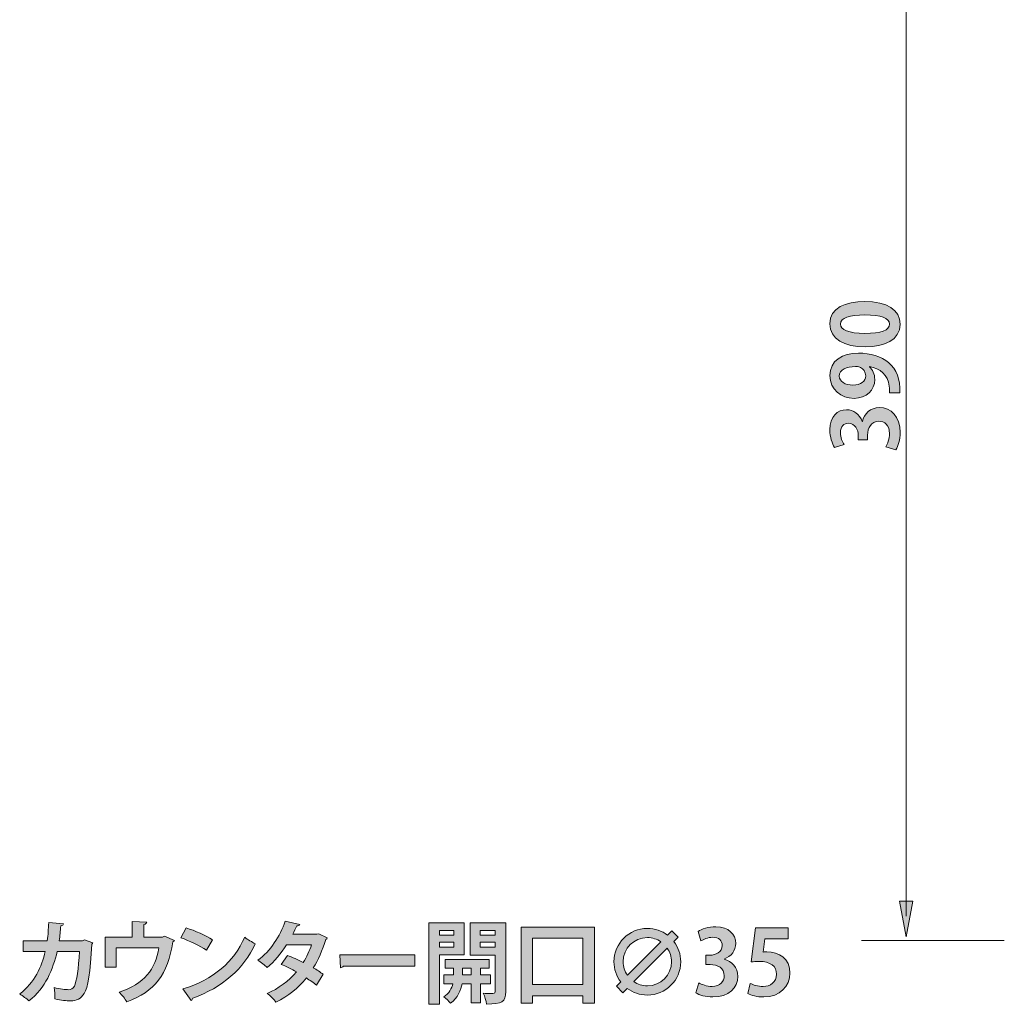
# Model space of a CAD drawing. Units: inches. Extents: x 1.1 to 52.2, y -60.9 to -3.2.
# Drawn here: x 1.1 to 28.1, y -60.9 to -33.9 of the extents above; entities that cross this region are included whole.
import ezdxf

# ---------------------------------------------------------------- set-up
doc = ezdxf.new("R2010")
doc.units = ezdxf.units.IN
doc.header["$MEASUREMENT"] = 0
doc.layers.add('レイヤー 1', color=7, linetype='Continuous')

# ---------------------------------------------------------------- blocks, each defined once
blk = doc.blocks.new('block 10')
at = {"layer": 'レイヤー 1'}
h = blk.add_hatch(color=7, dxfattribs=at)
h.dxf.hatch_style = 2
edge = h.paths.add_edge_path()
edge.add_spline(control_points=[(3.121, -59.22), (3.117, -59.235), (3.107, -59.25), (3.092, -59.259), (3.057, -60.011), (2.983, -60.458), (2.887, -60.611), (2.8, -60.747), (2.669, -60.809), (2.514, -60.809), (2.398, -60.809), (2.249, -60.794), (2.084, -60.759), (2.086, -60.675), (2.074, -60.535), (2.062, -60.448), (2.212, -60.482), (2.39, -60.505), (2.452, -60.505), (2.526, -60.505), (2.578, -60.485), (2.617, -60.406), (2.674, -60.292), (2.734, -59.924), (2.753, -59.455), (2.753, -59.455), (2.145, -59.455), (2.145, -59.455), (2.029, -59.961), (1.827, -60.443), (1.372, -60.814), (1.315, -60.759), (1.197, -60.67), (1.118, -60.623), (1.528, -60.307), (1.723, -59.882), (1.814, -59.455), (1.814, -59.455), (1.214, -59.455), (1.214, -59.455), (1.214, -59.455), (1.214, -59.163), (1.214, -59.163), (1.214, -59.163), (1.874, -59.163), (1.874, -59.163), (1.898, -58.993), (1.903, -58.854), (1.913, -58.664), (1.913, -58.664), (2.318, -58.699), (2.318, -58.699), (2.314, -58.726), (2.289, -58.746), (2.244, -58.753), (2.229, -58.909), (2.224, -59.02), (2.202, -59.166), (2.202, -59.166), (2.835, -59.166), (2.835, -59.166), (2.835, -59.166), (2.894, -59.141), (2.894, -59.141), (2.894, -59.141), (3.121, -59.22), (3.121, -59.22)], knot_values=[0, 0, 0, 0, 1, 1, 1, 2, 2, 2, 3, 3, 3, 4, 4, 4, 5, 5, 5, 6, 6, 6, 7, 7, 7, 8, 8, 8, 9, 9, 9, 10, 10, 10, 11, 11, 11, 12, 12, 12, 13, 13, 13, 14, 14, 14, 15, 15, 15, 16, 16, 16, 17, 17, 17, 18, 18, 18, 19, 19, 19, 20, 20, 20, 21, 21, 21, 22, 22, 22, 22], degree=3, periodic=1)
h = blk.add_hatch(color=7, dxfattribs=at)
h.dxf.hatch_style = 2
edge = h.paths.add_edge_path()
edge.add_spline(control_points=[(4.203, -58.635), (4.203, -58.635), (4.6, -58.657), (4.6, -58.657), (4.598, -58.684), (4.571, -58.713), (4.521, -58.719), (4.521, -58.719), (4.521, -59.067), (4.521, -59.067), (4.521, -59.067), (5.03, -59.067), (5.03, -59.067), (5.03, -59.067), (5.087, -59.042), (5.087, -59.042), (5.087, -59.042), (5.359, -59.153), (5.359, -59.153), (5.351, -59.166), (5.337, -59.183), (5.317, -59.193), (5.171, -60.085), (4.83, -60.562), (4.054, -60.836), (4.012, -60.764), (3.911, -60.643), (3.844, -60.572), (4.531, -60.342), (4.847, -59.942), (4.931, -59.361), (4.931, -59.361), (3.765, -59.361), (3.765, -59.361), (3.765, -59.361), (3.765, -59.89), (3.765, -59.89), (3.765, -59.89), (3.461, -59.89), (3.461, -59.89), (3.461, -59.89), (3.461, -59.067), (3.461, -59.067), (3.461, -59.067), (4.203, -59.067), (4.203, -59.067), (4.203, -59.067), (4.203, -58.635), (4.203, -58.635)], knot_values=[0, 0, 0, 0, 1, 1, 1, 2, 2, 2, 3, 3, 3, 4, 4, 4, 5, 5, 5, 6, 6, 6, 7, 7, 7, 8, 8, 8, 9, 9, 9, 10, 10, 10, 11, 11, 11, 12, 12, 12, 13, 13, 13, 14, 14, 14, 15, 15, 15, 16, 16, 16, 16], degree=3, periodic=1)
h = blk.add_hatch(color=7, dxfattribs=at)
h.dxf.hatch_style = 2
edge = h.paths.add_edge_path()
edge.add_spline(control_points=[(5.676, -58.812), (5.924, -58.889), (6.22, -59.02), (6.4, -59.139), (6.4, -59.139), (6.237, -59.42), (6.237, -59.42), (6.06, -59.302), (5.768, -59.166), (5.531, -59.082), (5.531, -59.082), (5.676, -58.812), (5.676, -58.812)], knot_values=[0, 0, 0, 0, 1, 1, 1, 2, 2, 2, 3, 3, 3, 4, 4, 4, 4], degree=3, periodic=1)
edge = h.paths.add_edge_path()
edge.add_spline(control_points=[(5.593, -60.485), (6.425, -60.228), (6.998, -59.744), (7.285, -59.064), (7.376, -59.139), (7.483, -59.198), (7.574, -59.247), (7.268, -59.922), (6.677, -60.448), (5.859, -60.737), (5.854, -60.764), (5.84, -60.792), (5.817, -60.801), (5.817, -60.801), (5.593, -60.485), (5.593, -60.485)], knot_values=[0, 0, 0, 0, 1, 1, 1, 2, 2, 2, 3, 3, 3, 4, 4, 4, 5, 5, 5, 5], degree=3, periodic=1)
h = blk.add_hatch(color=7, dxfattribs=at)
h.dxf.hatch_style = 2
edge = h.paths.add_edge_path()
edge.add_spline(control_points=[(9.547, -59.087), (9.542, -59.104), (9.527, -59.119), (9.508, -59.131), (9.414, -59.418), (9.293, -59.702), (9.164, -59.904), (9.251, -59.956), (9.364, -60.03), (9.436, -60.08), (9.436, -60.08), (9.256, -60.384), (9.256, -60.384), (9.184, -60.324), (9.063, -60.241), (8.974, -60.184), (8.757, -60.463), (8.475, -60.683), (8.141, -60.846), (8.094, -60.774), (7.976, -60.658), (7.897, -60.611), (8.211, -60.473), (8.487, -60.27), (8.702, -60.02), (8.571, -59.942), (8.421, -59.865), (8.285, -59.811), (8.285, -59.811), (8.455, -59.568), (8.455, -59.568), (8.591, -59.618), (8.744, -59.685), (8.887, -59.759), (8.984, -59.608), (9.06, -59.445), (9.115, -59.274), (9.115, -59.274), (8.433, -59.274), (8.433, -59.274), (8.28, -59.512), (8.089, -59.739), (7.902, -59.895), (7.842, -59.838), (7.721, -59.746), (7.645, -59.699), (7.993, -59.445), (8.25, -59.044), (8.396, -58.63), (8.396, -58.63), (8.794, -58.716), (8.794, -58.716), (8.784, -58.743), (8.757, -58.758), (8.712, -58.755), (8.687, -58.822), (8.643, -58.914), (8.603, -58.988), (8.603, -58.988), (9.263, -58.988), (9.263, -58.988), (9.263, -58.988), (9.315, -58.973), (9.315, -58.973), (9.315, -58.973), (9.547, -59.087), (9.547, -59.087)], knot_values=[0, 0, 0, 0, 1, 1, 1, 2, 2, 2, 3, 3, 3, 4, 4, 4, 5, 5, 5, 6, 6, 6, 7, 7, 7, 8, 8, 8, 9, 9, 9, 10, 10, 10, 11, 11, 11, 12, 12, 12, 13, 13, 13, 14, 14, 14, 15, 15, 15, 16, 16, 16, 17, 17, 17, 18, 18, 18, 19, 19, 19, 20, 20, 20, 21, 21, 21, 22, 22, 22, 22], degree=3, periodic=1)
h = blk.add_hatch(color=7, dxfattribs=at)
h.dxf.hatch_style = 2
h.paths.add_polyline_path([(13.298, -59.551), (12.626, -59.551), (12.626, -60.905), (12.336, -60.905), (12.336, -58.669), (13.298, -58.669)])
h.paths.add_polyline_path([(13.018, -58.882), (12.626, -58.882), (12.626, -59.008), (13.018, -59.008)])
h.paths.add_polyline_path([(12.626, -59.339), (13.018, -59.339), (13.018, -59.2), (12.626, -59.2)])
edge = h.paths.add_edge_path()
edge.add_spline(control_points=[(14.024, -60.344), (14.024, -60.344), (13.747, -60.344), (13.747, -60.344), (13.747, -60.344), (13.747, -60.861), (13.747, -60.861), (13.747, -60.861), (13.488, -60.861), (13.488, -60.861), (13.488, -60.861), (13.488, -60.344), (13.488, -60.344), (13.488, -60.344), (13.243, -60.344), (13.243, -60.344), (13.214, -60.502), (13.127, -60.742), (12.927, -60.878), (12.887, -60.826), (12.796, -60.745), (12.739, -60.705), (12.89, -60.606), (12.961, -60.463), (12.989, -60.344), (12.989, -60.344), (12.742, -60.344), (12.742, -60.344), (12.742, -60.344), (12.742, -60.102), (12.742, -60.102), (12.742, -60.102), (13.004, -60.102), (13.004, -60.102), (13.004, -60.102), (13.004, -59.914), (13.004, -59.914), (13.004, -59.914), (12.779, -59.914), (12.779, -59.914), (12.779, -59.914), (12.779, -59.68), (12.779, -59.68), (12.779, -59.68), (13.982, -59.68), (13.982, -59.68), (13.982, -59.68), (13.982, -59.914), (13.982, -59.914), (13.982, -59.914), (13.747, -59.914), (13.747, -59.914), (13.747, -59.914), (13.747, -60.102), (13.747, -60.102), (13.747, -60.102), (14.024, -60.102), (14.024, -60.102), (14.024, -60.102), (14.024, -60.344), (14.024, -60.344)], knot_values=[0, 0, 0, 0, 1, 1, 1, 2, 2, 2, 3, 3, 3, 4, 4, 4, 5, 5, 5, 6, 6, 6, 7, 7, 7, 8, 8, 8, 9, 9, 9, 10, 10, 10, 11, 11, 11, 12, 12, 12, 13, 13, 13, 14, 14, 14, 15, 15, 15, 16, 16, 16, 17, 17, 17, 18, 18, 18, 19, 19, 19, 20, 20, 20, 20], degree=3, periodic=1)
h.paths.add_polyline_path([(13.256, -60.102), (13.488, -60.102), (13.488, -59.914), (13.256, -59.914)])
edge = h.paths.add_edge_path()
edge.add_spline(control_points=[(14.439, -58.669), (14.439, -58.669), (14.439, -60.559), (14.439, -60.559), (14.439, -60.844), (14.333, -60.898), (13.913, -60.898), (13.903, -60.816), (13.863, -60.68), (13.824, -60.604), (13.888, -60.606), (13.957, -60.609), (14.012, -60.609), (14.135, -60.609), (14.147, -60.609), (14.147, -60.557), (14.147, -60.557), (14.147, -59.556), (14.147, -59.556), (14.147, -59.556), (13.461, -59.556), (13.461, -59.556), (13.461, -59.556), (13.461, -58.669), (13.461, -58.669), (13.461, -58.669), (14.439, -58.669), (14.439, -58.669)], knot_values=[0, 0, 0, 0, 1, 1, 1, 2, 2, 2, 3, 3, 3, 4, 4, 4, 5, 5, 5, 6, 6, 6, 7, 7, 7, 8, 8, 8, 9, 9, 9, 9], degree=3, periodic=1)
h.paths.add_polyline_path([(14.147, -58.882), (13.742, -58.882), (13.742, -59.008), (14.147, -59.008)])
h.paths.add_polyline_path([(13.742, -59.344), (14.147, -59.344), (14.147, -59.2), (13.742, -59.2)])
h = blk.add_hatch(color=7, dxfattribs=at)
h.dxf.hatch_style = 2
h.paths.add_polyline_path([(14.865, -58.795), (16.872, -58.795), (16.872, -60.876), (16.548, -60.876), (16.548, -60.67), (15.174, -60.67), (15.174, -60.878), (14.865, -60.878)])
h.paths.add_polyline_path([(15.174, -60.366), (16.548, -60.366), (16.548, -59.097), (15.174, -59.097)])
h = blk.add_hatch(color=7, dxfattribs=at)
h.dxf.hatch_style = 2
edge = h.paths.add_edge_path()
edge.add_spline(control_points=[(19.049, -59.188), (19.165, -59.341), (19.235, -59.531), (19.235, -59.739), (19.235, -60.243), (18.825, -60.653), (18.321, -60.653), (18.113, -60.653), (17.923, -60.584), (17.769, -60.468), (17.769, -60.468), (17.648, -60.587), (17.648, -60.587), (17.648, -60.587), (17.473, -60.411), (17.473, -60.411), (17.473, -60.411), (17.592, -60.29), (17.592, -60.29), (17.475, -60.137), (17.406, -59.946), (17.406, -59.739), (17.406, -59.235), (17.816, -58.825), (18.321, -58.825), (18.528, -58.825), (18.718, -58.894), (18.872, -59.01), (18.872, -59.01), (18.992, -58.892), (18.992, -58.892), (18.992, -58.892), (19.168, -59.067), (19.168, -59.067), (19.168, -59.067), (19.049, -59.188), (19.049, -59.188)], knot_values=[0, 0, 0, 0, 1, 1, 1, 2, 2, 2, 3, 3, 3, 4, 4, 4, 5, 5, 5, 6, 6, 6, 7, 7, 7, 8, 8, 8, 9, 9, 9, 10, 10, 10, 11, 11, 11, 12, 12, 12, 12], degree=3, periodic=1)
edge = h.paths.add_edge_path()
edge.add_spline(control_points=[(18.691, -59.193), (18.585, -59.119), (18.459, -59.077), (18.321, -59.077), (17.955, -59.077), (17.658, -59.373), (17.658, -59.739), (17.658, -59.875), (17.698, -59.998), (17.774, -60.109), (17.774, -60.109), (18.691, -59.193), (18.691, -59.193)], knot_values=[0, 0, 0, 0, 1, 1, 1, 2, 2, 2, 3, 3, 3, 4, 4, 4, 4], degree=3, periodic=1)
edge = h.paths.add_edge_path()
edge.add_spline(control_points=[(17.95, -60.285), (18.056, -60.359), (18.182, -60.401), (18.321, -60.401), (18.691, -60.401), (18.983, -60.1), (18.983, -59.739), (18.983, -59.601), (18.941, -59.474), (18.867, -59.368), (18.867, -59.368), (17.95, -60.285), (17.95, -60.285)], knot_values=[0, 0, 0, 0, 1, 1, 1, 2, 2, 2, 3, 3, 3, 4, 4, 4, 4], degree=3, periodic=1)
h = blk.add_hatch(color=7, dxfattribs=at)
h.dxf.hatch_style = 2
edge = h.paths.add_edge_path()
edge.add_spline(control_points=[(20.422, -59.672), (20.629, -59.719), (20.802, -59.887), (20.802, -60.142), (20.802, -60.453), (20.553, -60.705), (20.118, -60.705), (19.92, -60.705), (19.742, -60.653), (19.648, -60.591), (19.648, -60.591), (19.73, -60.315), (19.73, -60.315), (19.799, -60.359), (19.95, -60.416), (20.093, -60.416), (20.318, -60.416), (20.429, -60.277), (20.429, -60.125), (20.429, -59.914), (20.246, -59.816), (20.046, -59.816), (20.046, -59.816), (19.92, -59.816), (19.92, -59.816), (19.92, -59.816), (19.92, -59.559), (19.92, -59.559), (19.92, -59.559), (20.039, -59.559), (20.039, -59.559), (20.185, -59.559), (20.372, -59.477), (20.372, -59.297), (20.372, -59.166), (20.286, -59.069), (20.113, -59.069), (19.984, -59.069), (19.858, -59.126), (19.787, -59.171), (19.787, -59.171), (19.71, -58.909), (19.71, -58.909), (19.807, -58.844), (19.997, -58.78), (20.197, -58.78), (20.555, -58.78), (20.743, -58.99), (20.743, -59.237), (20.743, -59.43), (20.627, -59.591), (20.422, -59.667), (20.422, -59.667), (20.422, -59.672), (20.422, -59.672)], knot_values=[0, 0, 0, 0, 1, 1, 1, 2, 2, 2, 3, 3, 3, 4, 4, 4, 5, 5, 5, 6, 6, 6, 7, 7, 7, 8, 8, 8, 9, 9, 9, 10, 10, 10, 11, 11, 11, 12, 12, 12, 13, 13, 13, 14, 14, 14, 15, 15, 15, 16, 16, 16, 17, 17, 17, 18, 18, 18, 18], degree=3, periodic=1)
h = blk.add_hatch(color=7, dxfattribs=at)
h.dxf.hatch_style = 2
edge = h.paths.add_edge_path()
edge.add_spline(control_points=[(22.178, -58.807), (22.178, -58.807), (22.178, -59.109), (22.178, -59.109), (22.178, -59.109), (21.543, -59.109), (21.543, -59.109), (21.543, -59.109), (21.493, -59.474), (21.493, -59.474), (21.528, -59.47), (21.558, -59.467), (21.597, -59.467), (21.923, -59.467), (22.23, -59.65), (22.23, -60.053), (22.23, -60.411), (21.955, -60.705), (21.515, -60.705), (21.33, -60.705), (21.162, -60.658), (21.071, -60.609), (21.071, -60.609), (21.142, -60.332), (21.142, -60.332), (21.217, -60.372), (21.353, -60.418), (21.496, -60.418), (21.686, -60.418), (21.861, -60.297), (21.861, -60.083), (21.861, -59.858), (21.696, -59.731), (21.38, -59.731), (21.296, -59.731), (21.231, -59.737), (21.17, -59.744), (21.17, -59.744), (21.283, -58.807), (21.283, -58.807), (21.283, -58.807), (22.178, -58.807), (22.178, -58.807)], knot_values=[0, 0, 0, 0, 1, 1, 1, 2, 2, 2, 3, 3, 3, 4, 4, 4, 5, 5, 5, 6, 6, 6, 7, 7, 7, 8, 8, 8, 9, 9, 9, 10, 10, 10, 11, 11, 11, 12, 12, 12, 13, 13, 13, 14, 14, 14, 14], degree=3, periodic=1)
h = blk.add_hatch(color=7, dxfattribs=at)
h.dxf.hatch_style = 2
edge = h.paths.add_edge_path()
edge.add_spline(control_points=[(9.889, -59.546), (9.889, -59.546), (11.952, -59.546), (11.952, -59.546), (11.952, -59.546), (11.952, -59.858), (11.952, -59.858), (11.952, -59.858), (9.993, -59.858), (9.993, -59.858), (9.978, -59.882), (9.944, -59.9), (9.909, -59.904), (9.909, -59.904), (9.889, -59.546), (9.889, -59.546)], knot_values=[0, 0, 0, 0, 1, 1, 1, 2, 2, 2, 3, 3, 3, 4, 4, 4, 5, 5, 5, 5], degree=3, periodic=1)
at = {"layer": 'レイヤー 1', "lineweight": 0}
for points in [[(13.298, -59.551), (12.626, -59.551), (12.626, -60.905), (12.336, -60.905), (12.336, -58.669), (13.298, -58.669), (13.298, -59.551)], [(14.865, -58.795), (16.872, -58.795), (16.872, -60.876), (16.548, -60.876), (16.548, -60.67), (15.174, -60.67), (15.174, -60.878), (14.865, -60.878), (14.865, -58.795)], [(13.018, -58.882), (12.626, -58.882), (12.626, -59.008), (13.018, -59.008), (13.018, -58.882)], [(14.147, -58.882), (13.742, -58.882), (13.742, -59.008), (14.147, -59.008), (14.147, -58.882)], [(15.174, -60.366), (16.548, -60.366), (16.548, -59.097), (15.174, -59.097), (15.174, -60.366)], [(12.626, -59.339), (13.018, -59.339), (13.018, -59.2), (12.626, -59.2), (12.626, -59.339)], [(13.742, -59.344), (14.147, -59.344), (14.147, -59.2), (13.742, -59.2), (13.742, -59.344)], [(13.256, -60.102), (13.488, -60.102), (13.488, -59.914), (13.256, -59.914), (13.256, -60.102)]]:
    blk.add_lwpolyline(points, dxfattribs=at)
for points, knots in [([(3.121, -59.22), (3.117, -59.235), (3.107, -59.25), (3.092, -59.259), (3.057, -60.011), (2.983, -60.458), (2.887, -60.611), (2.8, -60.747), (2.669, -60.809), (2.514, -60.809), (2.398, -60.809), (2.249, -60.794), (2.084, -60.759), (2.086, -60.675), (2.074, -60.535), (2.062, -60.448), (2.212, -60.482), (2.39, -60.505), (2.452, -60.505), (2.526, -60.505), (2.578, -60.485), (2.617, -60.406), (2.674, -60.292), (2.734, -59.924), (2.753, -59.455), (2.753, -59.455), (2.145, -59.455), (2.145, -59.455), (2.029, -59.961), (1.827, -60.443), (1.372, -60.814), (1.315, -60.759), (1.197, -60.67), (1.118, -60.623), (1.528, -60.307), (1.723, -59.882), (1.814, -59.455), (1.814, -59.455), (1.214, -59.455), (1.214, -59.455), (1.214, -59.455), (1.214, -59.163), (1.214, -59.163), (1.214, -59.163), (1.874, -59.163), (1.874, -59.163), (1.898, -58.993), (1.903, -58.854), (1.913, -58.664), (1.913, -58.664), (2.318, -58.699), (2.318, -58.699), (2.314, -58.726), (2.289, -58.746), (2.244, -58.753), (2.229, -58.909), (2.224, -59.02), (2.202, -59.166), (2.202, -59.166), (2.835, -59.166), (2.835, -59.166), (2.835, -59.166), (2.894, -59.141), (2.894, -59.141), (2.894, -59.141), (3.121, -59.22), (3.121, -59.22)], [0, 0, 0, 0, 1, 1, 1, 2, 2, 2, 3, 3, 3, 4, 4, 4, 5, 5, 5, 6, 6, 6, 7, 7, 7, 8, 8, 8, 9, 9, 9, 10, 10, 10, 11, 11, 11, 12, 12, 12, 13, 13, 13, 14, 14, 14, 15, 15, 15, 16, 16, 16, 17, 17, 17, 18, 18, 18, 19, 19, 19, 20, 20, 20, 21, 21, 21, 22, 22, 22, 22]), ([(4.203, -58.635), (4.203, -58.635), (4.6, -58.657), (4.6, -58.657), (4.598, -58.684), (4.571, -58.713), (4.521, -58.719), (4.521, -58.719), (4.521, -59.067), (4.521, -59.067), (4.521, -59.067), (5.03, -59.067), (5.03, -59.067), (5.03, -59.067), (5.087, -59.042), (5.087, -59.042), (5.087, -59.042), (5.359, -59.153), (5.359, -59.153), (5.351, -59.166), (5.337, -59.183), (5.317, -59.193), (5.171, -60.085), (4.83, -60.562), (4.054, -60.836), (4.012, -60.764), (3.911, -60.643), (3.844, -60.572), (4.531, -60.342), (4.847, -59.942), (4.931, -59.361), (4.931, -59.361), (3.765, -59.361), (3.765, -59.361), (3.765, -59.361), (3.765, -59.89), (3.765, -59.89), (3.765, -59.89), (3.461, -59.89), (3.461, -59.89), (3.461, -59.89), (3.461, -59.067), (3.461, -59.067), (3.461, -59.067), (4.203, -59.067), (4.203, -59.067), (4.203, -59.067), (4.203, -58.635), (4.203, -58.635)], [0, 0, 0, 0, 1, 1, 1, 2, 2, 2, 3, 3, 3, 4, 4, 4, 5, 5, 5, 6, 6, 6, 7, 7, 7, 8, 8, 8, 9, 9, 9, 10, 10, 10, 11, 11, 11, 12, 12, 12, 13, 13, 13, 14, 14, 14, 15, 15, 15, 16, 16, 16, 16]), ([(5.676, -58.812), (5.924, -58.889), (6.22, -59.02), (6.4, -59.139), (6.4, -59.139), (6.237, -59.42), (6.237, -59.42), (6.06, -59.302), (5.768, -59.166), (5.531, -59.082), (5.531, -59.082), (5.676, -58.812), (5.676, -58.812)], [0, 0, 0, 0, 1, 1, 1, 2, 2, 2, 3, 3, 3, 4, 4, 4, 4]), ([(9.547, -59.087), (9.542, -59.104), (9.527, -59.119), (9.508, -59.131), (9.414, -59.418), (9.293, -59.702), (9.164, -59.904), (9.251, -59.956), (9.364, -60.03), (9.436, -60.08), (9.436, -60.08), (9.256, -60.384), (9.256, -60.384), (9.184, -60.324), (9.063, -60.241), (8.974, -60.184), (8.757, -60.463), (8.475, -60.683), (8.141, -60.846), (8.094, -60.774), (7.976, -60.658), (7.897, -60.611), (8.211, -60.473), (8.487, -60.27), (8.702, -60.02), (8.571, -59.942), (8.421, -59.865), (8.285, -59.811), (8.285, -59.811), (8.455, -59.568), (8.455, -59.568), (8.591, -59.618), (8.744, -59.685), (8.887, -59.759), (8.984, -59.608), (9.06, -59.445), (9.115, -59.274), (9.115, -59.274), (8.433, -59.274), (8.433, -59.274), (8.28, -59.512), (8.089, -59.739), (7.902, -59.895), (7.842, -59.838), (7.721, -59.746), (7.645, -59.699), (7.993, -59.445), (8.25, -59.044), (8.396, -58.63), (8.396, -58.63), (8.794, -58.716), (8.794, -58.716), (8.784, -58.743), (8.757, -58.758), (8.712, -58.755), (8.687, -58.822), (8.643, -58.914), (8.603, -58.988), (8.603, -58.988), (9.263, -58.988), (9.263, -58.988), (9.263, -58.988), (9.315, -58.973), (9.315, -58.973), (9.315, -58.973), (9.547, -59.087), (9.547, -59.087)], [0, 0, 0, 0, 1, 1, 1, 2, 2, 2, 3, 3, 3, 4, 4, 4, 5, 5, 5, 6, 6, 6, 7, 7, 7, 8, 8, 8, 9, 9, 9, 10, 10, 10, 11, 11, 11, 12, 12, 12, 13, 13, 13, 14, 14, 14, 15, 15, 15, 16, 16, 16, 17, 17, 17, 18, 18, 18, 19, 19, 19, 20, 20, 20, 21, 21, 21, 22, 22, 22, 22]), ([(14.439, -58.669), (14.439, -58.669), (14.439, -60.559), (14.439, -60.559), (14.439, -60.844), (14.333, -60.898), (13.913, -60.898), (13.903, -60.816), (13.863, -60.68), (13.824, -60.604), (13.888, -60.606), (13.957, -60.609), (14.012, -60.609), (14.135, -60.609), (14.147, -60.609), (14.147, -60.557), (14.147, -60.557), (14.147, -59.556), (14.147, -59.556), (14.147, -59.556), (13.461, -59.556), (13.461, -59.556), (13.461, -59.556), (13.461, -58.669), (13.461, -58.669), (13.461, -58.669), (14.439, -58.669), (14.439, -58.669)], [0, 0, 0, 0, 1, 1, 1, 2, 2, 2, 3, 3, 3, 4, 4, 4, 5, 5, 5, 6, 6, 6, 7, 7, 7, 8, 8, 8, 9, 9, 9, 9]), ([(19.049, -59.188), (19.165, -59.341), (19.235, -59.531), (19.235, -59.739), (19.235, -60.243), (18.825, -60.653), (18.321, -60.653), (18.113, -60.653), (17.923, -60.584), (17.769, -60.468), (17.769, -60.468), (17.648, -60.587), (17.648, -60.587), (17.648, -60.587), (17.473, -60.411), (17.473, -60.411), (17.473, -60.411), (17.592, -60.29), (17.592, -60.29), (17.475, -60.137), (17.406, -59.946), (17.406, -59.739), (17.406, -59.235), (17.816, -58.825), (18.321, -58.825), (18.528, -58.825), (18.718, -58.894), (18.872, -59.01), (18.872, -59.01), (18.992, -58.892), (18.992, -58.892), (18.992, -58.892), (19.168, -59.067), (19.168, -59.067), (19.168, -59.067), (19.049, -59.188), (19.049, -59.188)], [0, 0, 0, 0, 1, 1, 1, 2, 2, 2, 3, 3, 3, 4, 4, 4, 5, 5, 5, 6, 6, 6, 7, 7, 7, 8, 8, 8, 9, 9, 9, 10, 10, 10, 11, 11, 11, 12, 12, 12, 12]), ([(20.422, -59.672), (20.629, -59.719), (20.802, -59.887), (20.802, -60.142), (20.802, -60.453), (20.553, -60.705), (20.118, -60.705), (19.92, -60.705), (19.742, -60.653), (19.648, -60.591), (19.648, -60.591), (19.73, -60.315), (19.73, -60.315), (19.799, -60.359), (19.95, -60.416), (20.093, -60.416), (20.318, -60.416), (20.429, -60.277), (20.429, -60.125), (20.429, -59.914), (20.246, -59.816), (20.046, -59.816), (20.046, -59.816), (19.92, -59.816), (19.92, -59.816), (19.92, -59.816), (19.92, -59.559), (19.92, -59.559), (19.92, -59.559), (20.039, -59.559), (20.039, -59.559), (20.185, -59.559), (20.372, -59.477), (20.372, -59.297), (20.372, -59.166), (20.286, -59.069), (20.113, -59.069), (19.984, -59.069), (19.858, -59.126), (19.787, -59.171), (19.787, -59.171), (19.71, -58.909), (19.71, -58.909), (19.807, -58.844), (19.997, -58.78), (20.197, -58.78), (20.555, -58.78), (20.743, -58.99), (20.743, -59.237), (20.743, -59.43), (20.627, -59.591), (20.422, -59.667), (20.422, -59.667), (20.422, -59.672), (20.422, -59.672)], [0, 0, 0, 0, 1, 1, 1, 2, 2, 2, 3, 3, 3, 4, 4, 4, 5, 5, 5, 6, 6, 6, 7, 7, 7, 8, 8, 8, 9, 9, 9, 10, 10, 10, 11, 11, 11, 12, 12, 12, 13, 13, 13, 14, 14, 14, 15, 15, 15, 16, 16, 16, 17, 17, 17, 18, 18, 18, 18]), ([(22.178, -58.807), (22.178, -58.807), (22.178, -59.109), (22.178, -59.109), (22.178, -59.109), (21.543, -59.109), (21.543, -59.109), (21.543, -59.109), (21.493, -59.474), (21.493, -59.474), (21.528, -59.47), (21.558, -59.467), (21.597, -59.467), (21.923, -59.467), (22.23, -59.65), (22.23, -60.053), (22.23, -60.411), (21.955, -60.705), (21.515, -60.705), (21.33, -60.705), (21.162, -60.658), (21.071, -60.609), (21.071, -60.609), (21.142, -60.332), (21.142, -60.332), (21.217, -60.372), (21.353, -60.418), (21.496, -60.418), (21.686, -60.418), (21.861, -60.297), (21.861, -60.083), (21.861, -59.858), (21.696, -59.731), (21.38, -59.731), (21.296, -59.731), (21.231, -59.737), (21.17, -59.744), (21.17, -59.744), (21.283, -58.807), (21.283, -58.807), (21.283, -58.807), (22.178, -58.807), (22.178, -58.807)], [0, 0, 0, 0, 1, 1, 1, 2, 2, 2, 3, 3, 3, 4, 4, 4, 5, 5, 5, 6, 6, 6, 7, 7, 7, 8, 8, 8, 9, 9, 9, 10, 10, 10, 11, 11, 11, 12, 12, 12, 13, 13, 13, 14, 14, 14, 14]), ([(5.593, -60.485), (6.425, -60.228), (6.998, -59.744), (7.285, -59.064), (7.376, -59.139), (7.483, -59.198), (7.574, -59.247), (7.268, -59.922), (6.677, -60.448), (5.859, -60.737), (5.854, -60.764), (5.84, -60.792), (5.817, -60.801), (5.817, -60.801), (5.593, -60.485), (5.593, -60.485)], [0, 0, 0, 0, 1, 1, 1, 2, 2, 2, 3, 3, 3, 4, 4, 4, 5, 5, 5, 5]), ([(18.691, -59.193), (18.585, -59.119), (18.459, -59.077), (18.321, -59.077), (17.955, -59.077), (17.658, -59.373), (17.658, -59.739), (17.658, -59.875), (17.698, -59.998), (17.774, -60.109), (17.774, -60.109), (18.691, -59.193), (18.691, -59.193)], [0, 0, 0, 0, 1, 1, 1, 2, 2, 2, 3, 3, 3, 4, 4, 4, 4]), ([(17.95, -60.285), (18.056, -60.359), (18.182, -60.401), (18.321, -60.401), (18.691, -60.401), (18.983, -60.1), (18.983, -59.739), (18.983, -59.601), (18.941, -59.474), (18.867, -59.368), (18.867, -59.368), (17.95, -60.285), (17.95, -60.285)], [0, 0, 0, 0, 1, 1, 1, 2, 2, 2, 3, 3, 3, 4, 4, 4, 4]), ([(9.889, -59.546), (9.889, -59.546), (11.952, -59.546), (11.952, -59.546), (11.952, -59.546), (11.952, -59.858), (11.952, -59.858), (11.952, -59.858), (9.993, -59.858), (9.993, -59.858), (9.978, -59.882), (9.944, -59.9), (9.909, -59.904), (9.909, -59.904), (9.889, -59.546), (9.889, -59.546)], [0, 0, 0, 0, 1, 1, 1, 2, 2, 2, 3, 3, 3, 4, 4, 4, 5, 5, 5, 5]), ([(14.024, -60.344), (14.024, -60.344), (13.747, -60.344), (13.747, -60.344), (13.747, -60.344), (13.747, -60.861), (13.747, -60.861), (13.747, -60.861), (13.488, -60.861), (13.488, -60.861), (13.488, -60.861), (13.488, -60.344), (13.488, -60.344), (13.488, -60.344), (13.243, -60.344), (13.243, -60.344), (13.214, -60.502), (13.127, -60.742), (12.927, -60.878), (12.887, -60.826), (12.796, -60.745), (12.739, -60.705), (12.89, -60.606), (12.961, -60.463), (12.989, -60.344), (12.989, -60.344), (12.742, -60.344), (12.742, -60.344), (12.742, -60.344), (12.742, -60.102), (12.742, -60.102), (12.742, -60.102), (13.004, -60.102), (13.004, -60.102), (13.004, -60.102), (13.004, -59.914), (13.004, -59.914), (13.004, -59.914), (12.779, -59.914), (12.779, -59.914), (12.779, -59.914), (12.779, -59.68), (12.779, -59.68), (12.779, -59.68), (13.982, -59.68), (13.982, -59.68), (13.982, -59.68), (13.982, -59.914), (13.982, -59.914), (13.982, -59.914), (13.747, -59.914), (13.747, -59.914), (13.747, -59.914), (13.747, -60.102), (13.747, -60.102), (13.747, -60.102), (14.024, -60.102), (14.024, -60.102), (14.024, -60.102), (14.024, -60.344), (14.024, -60.344)], [0, 0, 0, 0, 1, 1, 1, 2, 2, 2, 3, 3, 3, 4, 4, 4, 5, 5, 5, 6, 6, 6, 7, 7, 7, 8, 8, 8, 9, 9, 9, 10, 10, 10, 11, 11, 11, 12, 12, 12, 13, 13, 13, 14, 14, 14, 15, 15, 15, 16, 16, 16, 17, 17, 17, 18, 18, 18, 19, 19, 19, 20, 20, 20, 20])]:
    blk.add_open_spline(points, degree=3, knots=knots, dxfattribs=at)
blk = doc.blocks.new('block 9')
at = {"layer": 'レイヤー 1'}
blk.add_blockref('block 10', (0, 0), dxfattribs=at)
blk = doc.blocks.new('block 11')
at = {"layer": 'レイヤー 1'}
h = blk.add_hatch(color=7, dxfattribs=at)
h.dxf.hatch_style = 2
edge = h.paths.add_edge_path()
edge.add_spline(control_points=[(24.292, -42.894), (23.723, -42.894), (23.323, -42.684), (23.323, -42.264), (23.323, -41.824), (23.758, -41.653), (24.277, -41.653), (24.894, -41.653), (25.248, -41.883), (25.248, -42.276), (25.248, -42.711), (24.813, -42.894), (24.292, -42.894)], knot_values=[0, 0, 0, 0, 1, 1, 1, 2, 2, 2, 3, 3, 3, 4, 4, 4, 4], degree=3, periodic=1)
edge = h.paths.add_edge_path()
edge.add_spline(control_points=[(24.959, -42.271), (24.959, -42.103), (24.722, -42.019), (24.284, -42.019), (23.862, -42.019), (23.612, -42.096), (23.612, -42.269), (23.612, -42.427), (23.839, -42.528), (24.284, -42.528), (24.726, -42.528), (24.959, -42.437), (24.959, -42.274), (24.959, -42.274), (24.959, -42.271), (24.959, -42.271)], knot_values=[0, 0, 0, 0, 1, 1, 1, 2, 2, 2, 3, 3, 3, 4, 4, 4, 5, 5, 5, 5], degree=3, periodic=1)
h = blk.add_hatch(color=7, dxfattribs=at)
h.dxf.hatch_style = 2
edge = h.paths.add_edge_path()
edge.add_spline(control_points=[(24.408, -43.439), (24.497, -43.518), (24.553, -43.634), (24.553, -43.79), (24.553, -44.079), (24.334, -44.306), (23.985, -44.306), (23.637, -44.306), (23.323, -44.064), (23.323, -43.684), (23.323, -43.276), (23.664, -43.066), (24.111, -43.066), (24.759, -43.066), (25.28, -43.402), (25.245, -44.153), (25.245, -44.153), (24.959, -44.153), (24.959, -44.153), (24.964, -44.097), (24.959, -44.059), (24.951, -43.973), (24.919, -43.664), (24.694, -43.486), (24.41, -43.432), (24.41, -43.432), (24.408, -43.439), (24.408, -43.439)], knot_values=[0, 0, 0, 0, 1, 1, 1, 2, 2, 2, 3, 3, 3, 4, 4, 4, 5, 5, 5, 6, 6, 6, 7, 7, 7, 8, 8, 8, 9, 9, 9, 9], degree=3, periodic=1)
edge = h.paths.add_edge_path()
edge.add_spline(control_points=[(23.953, -43.943), (24.173, -43.943), (24.306, -43.84), (24.306, -43.691), (24.306, -43.58), (24.237, -43.496), (24.165, -43.456), (24.138, -43.442), (24.101, -43.436), (24.03, -43.436), (23.78, -43.436), (23.582, -43.521), (23.582, -43.696), (23.582, -43.844), (23.741, -43.943), (23.953, -43.943)], knot_values=[0, 0, 0, 0, 1, 1, 1, 2, 2, 2, 3, 3, 3, 4, 4, 4, 5, 5, 5, 5], degree=3, periodic=1)
h = blk.add_hatch(color=7, dxfattribs=at)
h.dxf.hatch_style = 2
edge = h.paths.add_edge_path()
edge.add_spline(control_points=[(24.215, -44.938), (24.262, -44.73), (24.43, -44.558), (24.684, -44.558), (24.996, -44.558), (25.248, -44.807), (25.248, -45.242), (25.248, -45.439), (25.196, -45.618), (25.134, -45.712), (25.134, -45.712), (24.857, -45.63), (24.857, -45.63), (24.902, -45.561), (24.959, -45.41), (24.959, -45.267), (24.959, -45.042), (24.82, -44.931), (24.667, -44.931), (24.457, -44.931), (24.358, -45.114), (24.358, -45.314), (24.358, -45.314), (24.358, -45.439), (24.358, -45.439), (24.358, -45.439), (24.101, -45.439), (24.101, -45.439), (24.101, -45.439), (24.101, -45.321), (24.101, -45.321), (24.101, -45.175), (24.02, -44.987), (23.839, -44.987), (23.708, -44.987), (23.612, -45.074), (23.612, -45.247), (23.612, -45.375), (23.669, -45.501), (23.713, -45.573), (23.713, -45.573), (23.451, -45.65), (23.451, -45.65), (23.387, -45.553), (23.323, -45.363), (23.323, -45.163), (23.323, -44.805), (23.533, -44.617), (23.78, -44.617), (23.973, -44.617), (24.133, -44.733), (24.21, -44.938), (24.21, -44.938), (24.215, -44.938), (24.215, -44.938)], knot_values=[0, 0, 0, 0, 1, 1, 1, 2, 2, 2, 3, 3, 3, 4, 4, 4, 5, 5, 5, 6, 6, 6, 7, 7, 7, 8, 8, 8, 9, 9, 9, 10, 10, 10, 11, 11, 11, 12, 12, 12, 13, 13, 13, 14, 14, 14, 15, 15, 15, 16, 16, 16, 17, 17, 17, 18, 18, 18, 18], degree=3, periodic=1)
at = {"layer": 'レイヤー 1', "lineweight": 0}
for points, knots in [([(24.292, -42.894), (23.723, -42.894), (23.323, -42.684), (23.323, -42.264), (23.323, -41.824), (23.758, -41.653), (24.277, -41.653), (24.894, -41.653), (25.248, -41.883), (25.248, -42.276), (25.248, -42.711), (24.813, -42.894), (24.292, -42.894)], [0, 0, 0, 0, 1, 1, 1, 2, 2, 2, 3, 3, 3, 4, 4, 4, 4]), ([(24.959, -42.271), (24.959, -42.103), (24.722, -42.019), (24.284, -42.019), (23.862, -42.019), (23.612, -42.096), (23.612, -42.269), (23.612, -42.427), (23.839, -42.528), (24.284, -42.528), (24.726, -42.528), (24.959, -42.437), (24.959, -42.274), (24.959, -42.274), (24.959, -42.271), (24.959, -42.271)], [0, 0, 0, 0, 1, 1, 1, 2, 2, 2, 3, 3, 3, 4, 4, 4, 5, 5, 5, 5]), ([(24.408, -43.439), (24.497, -43.518), (24.553, -43.634), (24.553, -43.79), (24.553, -44.079), (24.334, -44.306), (23.985, -44.306), (23.637, -44.306), (23.323, -44.064), (23.323, -43.684), (23.323, -43.276), (23.664, -43.066), (24.111, -43.066), (24.759, -43.066), (25.28, -43.402), (25.245, -44.153), (25.245, -44.153), (24.959, -44.153), (24.959, -44.153), (24.964, -44.097), (24.959, -44.059), (24.951, -43.973), (24.919, -43.664), (24.694, -43.486), (24.41, -43.432), (24.41, -43.432), (24.408, -43.439), (24.408, -43.439)], [0, 0, 0, 0, 1, 1, 1, 2, 2, 2, 3, 3, 3, 4, 4, 4, 5, 5, 5, 6, 6, 6, 7, 7, 7, 8, 8, 8, 9, 9, 9, 9]), ([(23.953, -43.943), (24.173, -43.943), (24.306, -43.84), (24.306, -43.691), (24.306, -43.58), (24.237, -43.496), (24.165, -43.456), (24.138, -43.442), (24.101, -43.436), (24.03, -43.436), (23.78, -43.436), (23.582, -43.521), (23.582, -43.696), (23.582, -43.844), (23.741, -43.943), (23.953, -43.943)], [0, 0, 0, 0, 1, 1, 1, 2, 2, 2, 3, 3, 3, 4, 4, 4, 5, 5, 5, 5]), ([(24.215, -44.938), (24.262, -44.73), (24.43, -44.558), (24.684, -44.558), (24.996, -44.558), (25.248, -44.807), (25.248, -45.242), (25.248, -45.439), (25.196, -45.618), (25.134, -45.712), (25.134, -45.712), (24.857, -45.63), (24.857, -45.63), (24.902, -45.561), (24.959, -45.41), (24.959, -45.267), (24.959, -45.042), (24.82, -44.931), (24.667, -44.931), (24.457, -44.931), (24.358, -45.114), (24.358, -45.314), (24.358, -45.314), (24.358, -45.439), (24.358, -45.439), (24.358, -45.439), (24.101, -45.439), (24.101, -45.439), (24.101, -45.439), (24.101, -45.321), (24.101, -45.321), (24.101, -45.175), (24.02, -44.987), (23.839, -44.987), (23.708, -44.987), (23.612, -45.074), (23.612, -45.247), (23.612, -45.375), (23.669, -45.501), (23.713, -45.573), (23.713, -45.573), (23.451, -45.65), (23.451, -45.65), (23.387, -45.553), (23.323, -45.363), (23.323, -45.163), (23.323, -44.805), (23.533, -44.617), (23.78, -44.617), (23.973, -44.617), (24.133, -44.733), (24.21, -44.938), (24.21, -44.938), (24.215, -44.938), (24.215, -44.938)], [0, 0, 0, 0, 1, 1, 1, 2, 2, 2, 3, 3, 3, 4, 4, 4, 5, 5, 5, 6, 6, 6, 7, 7, 7, 8, 8, 8, 9, 9, 9, 10, 10, 10, 11, 11, 11, 12, 12, 12, 13, 13, 13, 14, 14, 14, 15, 15, 15, 16, 16, 16, 17, 17, 17, 18, 18, 18, 18])]:
    blk.add_open_spline(points, degree=3, knots=knots, dxfattribs=at)

msp = doc.modelspace()

# ---------------------------------------------------------------- hatches: boundary and pattern name
at = {"layer": 'レイヤー 1'}
msp.add_hatch(color=7, dxfattribs=at).paths.add_polyline_path([(25.411, -59.058), (25.601, -58.08), (25.233, -58.08)])

# ---------------------------------------------------------------- linework, layer by layer
at = {"layer": 'レイヤー 1', "color": 7, "lineweight": 13}
for points in [[(25.411, -30.996), (25.411, -58.487)], [(25.411, -59.058), (25.601, -58.08), (25.233, -58.08), (25.411, -59.058)], [(28.104, -59.159), (24.191, -59.159)]]:
    msp.add_lwpolyline(points, dxfattribs=at)
at = {"layer": 'レイヤー 1', "lineweight": 0}
msp.add_lwpolyline([(25.411, -59.058), (25.601, -58.08), (25.233, -58.08), (25.411, -59.058)], dxfattribs=at)

# ---------------------------------------------------------------- block references
at = {"layer": 'レイヤー 1'}
for name in ['block 11', 'block 9']:
    msp.add_blockref(name, (0, 0), dxfattribs=at)

doc.saveas('drawing.dxf')
